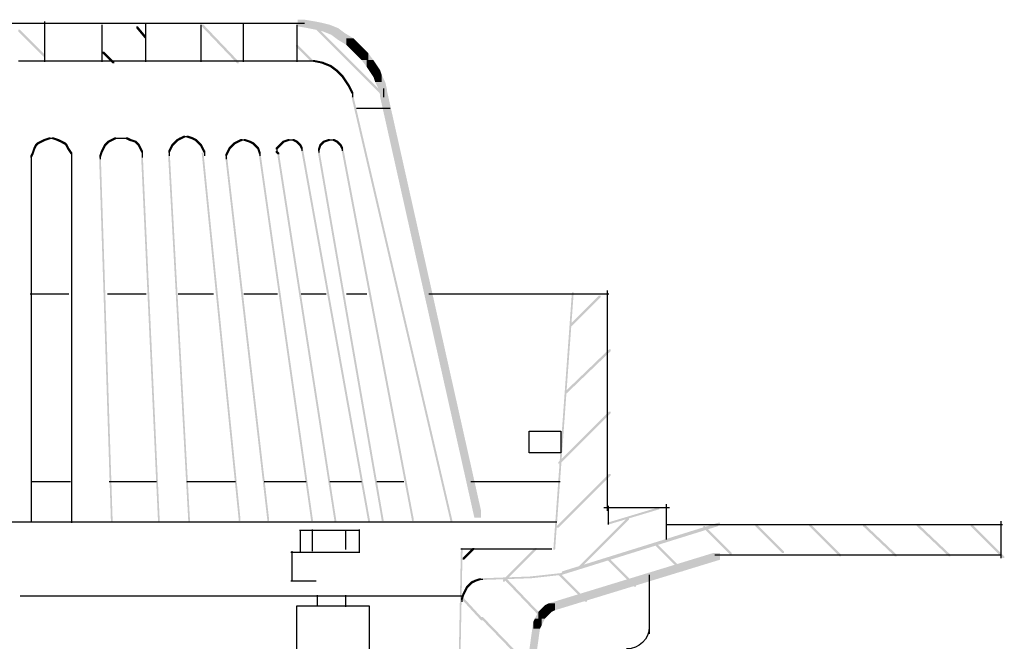
# Model space of a CAD drawing. Extents: x 14 to 166, y 131 to 267.
# Drawn here: x 116 to 166, y 151 to 182 of the extents above; entities that cross this region are included whole.
import ezdxf

# ---------------------------------------------------------------- set-up
doc = ezdxf.new("R2010")
doc.units = 0
doc.layers.add('LAYER_1', color=160, linetype='Continuous')

# ---------------------------------------------------------------- blocks, each defined once
blk = doc.blocks.new('AI9-BLK1')
at = {"layer": 'LAYER_1'}
h = blk.add_hatch(color=7, dxfattribs=at)
h.dxf.hatch_style = 2
h.paths.add_polyline_path([(36.618, 10.329), (36.703, 10.329), (38.058, 8.975), (38.058, 8.89), (37.973, 8.89), (36.618, 10.245)], is_closed=False)
h = blk.add_hatch(color=7, dxfattribs=at)
h.dxf.hatch_style = 2
h.paths.add_polyline_path([(39.328, 10.329), (39.412, 10.329), (40.936, 8.805), (40.936, 8.721), (40.852, 8.721), (39.328, 10.245)], is_closed=False)
h = blk.add_hatch(color=7, dxfattribs=at)
h.dxf.hatch_style = 2
h.paths.add_polyline_path([(42.037, 10.329), (42.122, 10.329), (43.73, 8.805), (43.73, 8.721), (43.645, 8.721), (42.037, 10.245)], is_closed=False)
h = blk.add_hatch(color=7, dxfattribs=at)
h.dxf.hatch_style = 2
h.paths.add_polyline_path([(44.746, 10.329), (44.831, 10.329), (46.439, 8.805), (46.439, 8.721), (46.355, 8.721), (44.746, 10.245)], is_closed=False)
h = blk.add_hatch(color=7, dxfattribs=at)
h.dxf.hatch_style = 2
h.paths.add_polyline_path([(47.456, 10.329), (47.54, 10.329), (49.149, 8.721), (49.149, 8.636), (49.064, 8.636), (47.456, 10.245)], is_closed=False)
at = {"layer": 'LAYER_1', "color": 7}
for p, q in [((34.756, 10.329), (49.064, 10.329)), ((34.586, 8.805), (48.98, 8.805))]:
    blk.add_line(p, q, dxfattribs=at)

msp = doc.modelspace()

# ---------------------------------------------------------------- hatches: boundary and pattern name
at = {"layer": 'LAYER_1'}
h = msp.add_hatch(color=7, dxfattribs=at)
h.dxf.hatch_style = 2
h.paths.add_polyline_path([(130.302, 182.033), (130.641, 182.033), (131.149, 181.949), (131.149, 181.61), (130.81, 181.61), (130.302, 181.695)], is_closed=False)
h = msp.add_hatch(color=7, dxfattribs=at)
h.dxf.hatch_style = 2
h.paths.add_polyline_path([(130.81, 181.949), (131.149, 181.949), (131.572, 181.864), (131.572, 181.525), (131.233, 181.525), (130.81, 181.61)], is_closed=False)
h = msp.add_hatch(color=7, dxfattribs=at)
h.dxf.hatch_style = 2
h.paths.add_polyline_path([(131.233, 181.864), (131.572, 181.864), (131.911, 181.779), (131.911, 181.441), (131.572, 181.441), (131.233, 181.525)], is_closed=False)
h = msp.add_hatch(color=7, dxfattribs=at)
h.dxf.hatch_style = 2
h.paths.add_polyline_path([(116.247, 181.525), (116.332, 181.525), (117.602, 180.255), (117.602, 180.171), (117.517, 180.171), (116.247, 181.441)], is_closed=False)
h = msp.add_hatch(color=7, dxfattribs=at)
h.dxf.hatch_style = 2
h.paths.add_polyline_path([(122.174, 181.695), (122.259, 181.695), (122.682, 181.187), (122.682, 181.102), (122.597, 181.102), (122.174, 181.61)], is_closed=False)
h = msp.add_hatch(color=7, dxfattribs=at)
h.dxf.hatch_style = 2
h.paths.add_polyline_path([(125.476, 181.779), (125.561, 181.779), (127.339, 179.917), (127.339, 179.832), (127.254, 179.832), (125.476, 181.695)], is_closed=False)
h = msp.add_hatch(color=7, dxfattribs=at)
h.dxf.hatch_style = 2
h.paths.add_polyline_path([(131.149, 181.695), (131.233, 181.695), (134.535, 178.393), (134.535, 178.308), (134.451, 178.308), (131.149, 181.61)], is_closed=False)
h = msp.add_hatch(color=7, dxfattribs=at)
h.dxf.hatch_style = 2
h.paths.add_polyline_path([(131.572, 181.779), (131.911, 181.779), (132.334, 181.61), (132.334, 181.271), (131.995, 181.271), (131.572, 181.441)], is_closed=False)
h = msp.add_hatch(color=7, dxfattribs=at)
h.dxf.hatch_style = 2
h.paths.add_polyline_path([(131.995, 181.61), (132.334, 181.61), (132.673, 181.356), (132.673, 181.017), (132.334, 181.017), (131.995, 181.271)], is_closed=False)
h = msp.add_hatch(color=7, dxfattribs=at)
h.dxf.hatch_style = 2
h.paths.add_polyline_path([(132.334, 181.356), (132.673, 181.356), (133.096, 181.102), (133.096, 180.763), (132.757, 180.763), (132.334, 181.017)], is_closed=False)
h = msp.add_hatch(color=7, dxfattribs=at)
h.dxf.hatch_style = 2
h.paths.add_polyline_path([(132.757, 181.102), (133.096, 181.102), (133.35, 180.848), (133.35, 180.509), (133.011, 180.509), (132.757, 180.763)], is_closed=False)
h = msp.add_hatch(color=7, dxfattribs=at)
h.dxf.hatch_style = 2
h.paths.add_polyline_path([(120.481, 180.425), (120.565, 180.425), (121.073, 179.917), (121.073, 179.832), (120.989, 179.832), (120.481, 180.34)], is_closed=False)
h = msp.add_hatch(color=7, dxfattribs=at)
h.dxf.hatch_style = 2
h.paths.add_polyline_path([(130.217, 180.763), (130.302, 180.763), (131.064, 180.001), (131.064, 179.917), (130.979, 179.917), (130.217, 180.679)], is_closed=False)
h = msp.add_hatch(color=7, dxfattribs=at)
h.dxf.hatch_style = 2
h.paths.add_polyline_path([(133.011, 180.848), (133.35, 180.848), (133.519, 180.679), (133.519, 180.34), (133.181, 180.34), (133.011, 180.509)], is_closed=False)
h = msp.add_hatch(color=7, dxfattribs=at)
h.dxf.hatch_style = 2
h.paths.add_polyline_path([(133.181, 180.679), (133.519, 180.679), (133.604, 180.594), (133.604, 180.255), (133.265, 180.255), (133.181, 180.34)], is_closed=False)
h = msp.add_hatch(color=7, dxfattribs=at)
h.dxf.hatch_style = 2
h.paths.add_polyline_path([(133.265, 180.594), (133.604, 180.594), (133.858, 180.34), (133.858, 180.001), (133.519, 180.001), (133.265, 180.255)], is_closed=False)
h = msp.add_hatch(color=7, dxfattribs=at)
h.dxf.hatch_style = 2
h.paths.add_polyline_path([(131.064, 180.001), (131.149, 180.001), (131.572, 179.917), (131.572, 179.832), (131.487, 179.832), (131.064, 179.917)], is_closed=False)
h = msp.add_hatch(color=7, dxfattribs=at)
h.dxf.hatch_style = 2
h.paths.add_polyline_path([(131.487, 179.917), (131.572, 179.917), (131.995, 179.747), (131.995, 179.663), (131.911, 179.663), (131.487, 179.832)], is_closed=False)
h = msp.add_hatch(color=7, dxfattribs=at)
h.dxf.hatch_style = 2
h.paths.add_polyline_path([(133.519, 180.34), (133.858, 180.34), (134.112, 180.001), (134.112, 179.663), (133.773, 179.663), (133.519, 180.001)], is_closed=False)
h = msp.add_hatch(color=7, dxfattribs=at)
h.dxf.hatch_style = 2
h.paths.add_polyline_path([(133.773, 180.001), (134.112, 180.001), (134.281, 179.747), (134.281, 179.409), (133.943, 179.409), (133.773, 179.663)], is_closed=False)
h = msp.add_hatch(color=7, dxfattribs=at)
h.dxf.hatch_style = 2
h.paths.add_polyline_path([(131.911, 179.747), (131.995, 179.747), (132.334, 179.493), (132.334, 179.409), (132.249, 179.409), (131.911, 179.663)], is_closed=False)
h = msp.add_hatch(color=7, dxfattribs=at)
h.dxf.hatch_style = 2
h.paths.add_polyline_path([(132.249, 179.493), (132.334, 179.493), (132.503, 179.324), (132.503, 179.239), (132.419, 179.239), (132.249, 179.409)], is_closed=False)
h = msp.add_hatch(color=7, dxfattribs=at)
h.dxf.hatch_style = 2
h.paths.add_polyline_path([(133.943, 179.747), (134.281, 179.747), (134.451, 179.493), (134.451, 179.155), (134.112, 179.155), (133.943, 179.409)], is_closed=False)
h = msp.add_hatch(color=7, dxfattribs=at)
h.dxf.hatch_style = 2
h.paths.add_polyline_path([(134.112, 179.493), (134.451, 179.493), (134.535, 179.239), (134.535, 178.901), (134.197, 178.901), (134.112, 179.155)], is_closed=False)
h = msp.add_hatch(color=7, dxfattribs=at)
h.dxf.hatch_style = 2
h.paths.add_polyline_path([(132.419, 179.324), (132.503, 179.324), (132.588, 179.239), (132.588, 179.155), (132.503, 179.155), (132.419, 179.239)], is_closed=False)
h = msp.add_hatch(color=7, dxfattribs=at)
h.dxf.hatch_style = 2
h.paths.add_polyline_path([(132.503, 179.239), (132.588, 179.239), (132.757, 178.985), (132.757, 178.901), (132.673, 178.901), (132.503, 179.155)], is_closed=False)
h = msp.add_hatch(color=7, dxfattribs=at)
h.dxf.hatch_style = 2
h.paths.add_polyline_path([(132.673, 178.985), (132.757, 178.985), (132.927, 178.731), (132.927, 178.647), (132.842, 178.647), (132.673, 178.901)], is_closed=False)
h = msp.add_hatch(color=7, dxfattribs=at)
h.dxf.hatch_style = 2
h.paths.add_polyline_path([(134.197, 179.239), (134.535, 179.239), (134.705, 178.901), (134.705, 178.562), (134.366, 178.562), (134.197, 178.901)], is_closed=False)
h = msp.add_hatch(color=7, dxfattribs=at)
h.dxf.hatch_style = 2
h.paths.add_polyline_path([(134.366, 178.901), (134.705, 178.901), (134.789, 178.562), (134.789, 178.223), (134.451, 178.223), (134.366, 178.562)], is_closed=False)
h = msp.add_hatch(color=7, dxfattribs=at)
h.dxf.hatch_style = 2
h.paths.add_polyline_path([(132.842, 178.731), (132.927, 178.731), (133.096, 178.393), (133.096, 178.308), (133.011, 178.308), (132.842, 178.647)], is_closed=False)
h = msp.add_hatch(color=7, dxfattribs=at)
h.dxf.hatch_style = 2
h.paths.add_polyline_path([(134.451, 178.477), (134.789, 178.477), (139.531, 157.311), (139.531, 156.972), (139.192, 156.972), (134.451, 178.139)], is_closed=False)
h = msp.add_hatch(color=7, dxfattribs=at)
h.dxf.hatch_style = 2
h.paths.add_polyline_path([(133.011, 178.223), (133.096, 178.223), (138.091, 156.803), (138.091, 156.718), (138.007, 156.718), (133.011, 178.139)], is_closed=False)
h = msp.add_hatch(color=7, dxfattribs=at)
h.dxf.hatch_style = 2
h.paths.add_polyline_path([(117.348, 175.937), (117.433, 175.937), (117.433, 175.853), (117.263, 175.768), (117.179, 175.768), (117.179, 175.853)], is_closed=False)
h = msp.add_hatch(color=7, dxfattribs=at)
h.dxf.hatch_style = 2
h.paths.add_polyline_path([(117.517, 176.022), (117.602, 176.022), (117.602, 175.937), (117.433, 175.853), (117.348, 175.853), (117.348, 175.937)], is_closed=False)
h = msp.add_hatch(color=7, dxfattribs=at)
h.dxf.hatch_style = 2
h.paths.add_polyline_path([(117.771, 176.107), (117.856, 176.107), (117.856, 176.022), (117.602, 175.937), (117.517, 175.937), (117.517, 176.022)], is_closed=False)
h = msp.add_hatch(color=7, dxfattribs=at)
h.dxf.hatch_style = 2
h.paths.add_polyline_path([(117.941, 176.107), (118.025, 176.107), (118.279, 176.022), (118.279, 175.937), (118.195, 175.937), (117.941, 176.022)], is_closed=False)
h = msp.add_hatch(color=7, dxfattribs=at)
h.dxf.hatch_style = 2
h.paths.add_polyline_path([(118.195, 176.022), (118.279, 176.022), (118.449, 175.937), (118.449, 175.853), (118.364, 175.853), (118.195, 175.937)], is_closed=False)
h = msp.add_hatch(color=7, dxfattribs=at)
h.dxf.hatch_style = 2
h.paths.add_polyline_path([(118.364, 175.937), (118.449, 175.937), (118.618, 175.853), (118.618, 175.768), (118.533, 175.768), (118.364, 175.853)], is_closed=False)
h = msp.add_hatch(color=7, dxfattribs=at)
h.dxf.hatch_style = 2
h.paths.add_polyline_path([(120.735, 175.937), (120.819, 175.937), (120.819, 175.853), (120.735, 175.768), (120.65, 175.768), (120.65, 175.853)], is_closed=False)
h = msp.add_hatch(color=7, dxfattribs=at)
h.dxf.hatch_style = 2
h.paths.add_polyline_path([(120.904, 176.022), (120.989, 176.022), (120.989, 175.937), (120.819, 175.853), (120.735, 175.853), (120.735, 175.937)], is_closed=False)
h = msp.add_hatch(color=7, dxfattribs=at)
h.dxf.hatch_style = 2
h.paths.add_polyline_path([(121.073, 176.107), (121.158, 176.107), (121.158, 176.022), (120.989, 175.937), (120.904, 175.937), (120.904, 176.022)], is_closed=False)
h = msp.add_hatch(color=7, dxfattribs=at)
h.dxf.hatch_style = 2
h.paths.add_polyline_path([(121.666, 176.107), (121.751, 176.107), (121.92, 176.022), (121.92, 175.937), (121.835, 175.937), (121.666, 176.022)], is_closed=False)
h = msp.add_hatch(color=7, dxfattribs=at)
h.dxf.hatch_style = 2
h.paths.add_polyline_path([(121.835, 176.022), (121.92, 176.022), (122.174, 175.937), (122.174, 175.853), (122.089, 175.853), (121.835, 175.937)], is_closed=False)
h = msp.add_hatch(color=7, dxfattribs=at)
h.dxf.hatch_style = 2
h.paths.add_polyline_path([(122.089, 175.937), (122.174, 175.937), (122.259, 175.853), (122.259, 175.768), (122.174, 175.768), (122.089, 175.853)], is_closed=False)
h = msp.add_hatch(color=7, dxfattribs=at)
h.dxf.hatch_style = 2
h.paths.add_polyline_path([(124.121, 175.937), (124.206, 175.937), (124.206, 175.853), (124.121, 175.768), (124.037, 175.768), (124.037, 175.853)], is_closed=False)
h = msp.add_hatch(color=7, dxfattribs=at)
h.dxf.hatch_style = 2
h.paths.add_polyline_path([(124.206, 176.022), (124.291, 176.022), (124.291, 175.937), (124.206, 175.853), (124.121, 175.853), (124.121, 175.937)], is_closed=False)
h = msp.add_hatch(color=7, dxfattribs=at)
h.dxf.hatch_style = 2
h.paths.add_polyline_path([(124.375, 176.107), (124.46, 176.107), (124.46, 176.022), (124.291, 175.937), (124.206, 175.937), (124.206, 176.022)], is_closed=False)
h = msp.add_hatch(color=7, dxfattribs=at)
h.dxf.hatch_style = 2
h.paths.add_polyline_path([(124.545, 176.191), (124.629, 176.191), (124.629, 176.107), (124.46, 176.022), (124.375, 176.022), (124.375, 176.107)], is_closed=False)
h = msp.add_hatch(color=7, dxfattribs=at)
h.dxf.hatch_style = 2
h.paths.add_polyline_path([(124.714, 176.191), (124.799, 176.191), (125.052, 176.107), (125.052, 176.022), (124.968, 176.022), (124.714, 176.107)], is_closed=False)
h = msp.add_hatch(color=7, dxfattribs=at)
h.dxf.hatch_style = 2
h.paths.add_polyline_path([(124.968, 176.107), (125.052, 176.107), (125.222, 176.022), (125.222, 175.937), (125.137, 175.937), (124.968, 176.022)], is_closed=False)
h = msp.add_hatch(color=7, dxfattribs=at)
h.dxf.hatch_style = 2
h.paths.add_polyline_path([(125.137, 176.022), (125.222, 176.022), (125.307, 175.937), (125.307, 175.853), (125.222, 175.853), (125.137, 175.937)], is_closed=False)
h = msp.add_hatch(color=7, dxfattribs=at)
h.dxf.hatch_style = 2
h.paths.add_polyline_path([(125.222, 175.937), (125.307, 175.937), (125.391, 175.853), (125.391, 175.768), (125.307, 175.768), (125.222, 175.853)], is_closed=False)
h = msp.add_hatch(color=7, dxfattribs=at)
h.dxf.hatch_style = 2
h.paths.add_polyline_path([(127.254, 175.937), (127.339, 175.937), (127.339, 175.853), (127.169, 175.768), (127.085, 175.768), (127.085, 175.853)], is_closed=False)
h = msp.add_hatch(color=7, dxfattribs=at)
h.dxf.hatch_style = 2
h.paths.add_polyline_path([(127.423, 176.022), (127.508, 176.022), (127.508, 175.937), (127.339, 175.853), (127.254, 175.853), (127.254, 175.937)], is_closed=False)
h = msp.add_hatch(color=7, dxfattribs=at)
h.dxf.hatch_style = 2
h.paths.add_polyline_path([(127.593, 176.022), (127.677, 176.022), (127.931, 175.937), (127.931, 175.853), (127.847, 175.853), (127.593, 175.937)], is_closed=False)
h = msp.add_hatch(color=7, dxfattribs=at)
h.dxf.hatch_style = 2
h.paths.add_polyline_path([(127.847, 175.937), (127.931, 175.937), (128.101, 175.853), (128.101, 175.768), (128.016, 175.768), (127.847, 175.853)], is_closed=False)
h = msp.add_hatch(color=7, dxfattribs=at)
h.dxf.hatch_style = 2
h.paths.add_polyline_path([(129.54, 175.937), (129.625, 175.937), (129.625, 175.853), (129.54, 175.768), (129.455, 175.768), (129.455, 175.853)], is_closed=False)
h = msp.add_hatch(color=7, dxfattribs=at)
h.dxf.hatch_style = 2
h.paths.add_polyline_path([(129.794, 176.022), (129.879, 176.022), (129.879, 175.937), (129.625, 175.853), (129.54, 175.853), (129.54, 175.937)], is_closed=False)
h = msp.add_hatch(color=7, dxfattribs=at)
h.dxf.hatch_style = 2
h.paths.add_polyline_path([(130.048, 176.022), (130.133, 176.022), (130.302, 175.937), (130.302, 175.853), (130.217, 175.853), (130.048, 175.937)], is_closed=False)
h = msp.add_hatch(color=7, dxfattribs=at)
h.dxf.hatch_style = 2
h.paths.add_polyline_path([(130.217, 175.937), (130.302, 175.937), (130.387, 175.853), (130.387, 175.768), (130.302, 175.768), (130.217, 175.853)], is_closed=False)
h = msp.add_hatch(color=7, dxfattribs=at)
h.dxf.hatch_style = 2
h.paths.add_polyline_path([(131.572, 175.937), (131.657, 175.937), (131.657, 175.853), (131.572, 175.768), (131.487, 175.768), (131.487, 175.853)], is_closed=False)
h = msp.add_hatch(color=7, dxfattribs=at)
h.dxf.hatch_style = 2
h.paths.add_polyline_path([(131.826, 176.022), (131.911, 176.022), (131.911, 175.937), (131.657, 175.853), (131.572, 175.853), (131.572, 175.937)], is_closed=False)
h = msp.add_hatch(color=7, dxfattribs=at)
h.dxf.hatch_style = 2
h.paths.add_polyline_path([(132.08, 176.022), (132.165, 176.022), (132.334, 175.937), (132.334, 175.853), (132.249, 175.853), (132.08, 175.937)], is_closed=False)
h = msp.add_hatch(color=7, dxfattribs=at)
h.dxf.hatch_style = 2
h.paths.add_polyline_path([(132.249, 175.937), (132.334, 175.937), (132.419, 175.853), (132.419, 175.768), (132.334, 175.768), (132.249, 175.853)], is_closed=False)
h = msp.add_hatch(color=7, dxfattribs=at)
h.dxf.hatch_style = 2
h.paths.add_polyline_path([(117.009, 175.599), (117.094, 175.599), (117.094, 175.514), (117.009, 175.26), (116.925, 175.26), (116.925, 175.345)], is_closed=False)
h = msp.add_hatch(color=7, dxfattribs=at)
h.dxf.hatch_style = 2
h.paths.add_polyline_path([(117.094, 175.768), (117.179, 175.768), (117.179, 175.683), (117.094, 175.514), (117.009, 175.514), (117.009, 175.599)], is_closed=False)
h = msp.add_hatch(color=7, dxfattribs=at)
h.dxf.hatch_style = 2
h.paths.add_polyline_path([(117.179, 175.853), (117.263, 175.853), (117.263, 175.768), (117.179, 175.683), (117.094, 175.683), (117.094, 175.768)], is_closed=False)
h = msp.add_hatch(color=7, dxfattribs=at)
h.dxf.hatch_style = 2
h.paths.add_polyline_path([(118.533, 175.853), (118.618, 175.853), (118.702, 175.768), (118.702, 175.683), (118.618, 175.683), (118.533, 175.768)], is_closed=False)
h = msp.add_hatch(color=7, dxfattribs=at)
h.dxf.hatch_style = 2
h.paths.add_polyline_path([(118.618, 175.768), (118.702, 175.768), (118.787, 175.599), (118.787, 175.514), (118.702, 175.514), (118.618, 175.683)], is_closed=False)
h = msp.add_hatch(color=7, dxfattribs=at)
h.dxf.hatch_style = 2
h.paths.add_polyline_path([(118.702, 175.599), (118.787, 175.599), (118.957, 175.345), (118.957, 175.26), (118.872, 175.26), (118.702, 175.514)], is_closed=False)
h = msp.add_hatch(color=7, dxfattribs=at)
h.dxf.hatch_style = 2
h.paths.add_polyline_path([(120.396, 175.429), (120.481, 175.429), (120.481, 175.345), (120.396, 175.091), (120.311, 175.091), (120.311, 175.175)], is_closed=False)
h = msp.add_hatch(color=7, dxfattribs=at)
h.dxf.hatch_style = 2
h.paths.add_polyline_path([(120.481, 175.599), (120.565, 175.599), (120.565, 175.514), (120.481, 175.345), (120.396, 175.345), (120.396, 175.429)], is_closed=False)
h = msp.add_hatch(color=7, dxfattribs=at)
h.dxf.hatch_style = 2
h.paths.add_polyline_path([(120.565, 175.768), (120.65, 175.768), (120.65, 175.683), (120.565, 175.514), (120.481, 175.514), (120.481, 175.599)], is_closed=False)
h = msp.add_hatch(color=7, dxfattribs=at)
h.dxf.hatch_style = 2
h.paths.add_polyline_path([(120.65, 175.853), (120.735, 175.853), (120.735, 175.768), (120.65, 175.683), (120.565, 175.683), (120.565, 175.768)], is_closed=False)
h = msp.add_hatch(color=7, dxfattribs=at)
h.dxf.hatch_style = 2
h.paths.add_polyline_path([(122.174, 175.853), (122.259, 175.853), (122.343, 175.768), (122.343, 175.683), (122.259, 175.683), (122.174, 175.768)], is_closed=False)
h = msp.add_hatch(color=7, dxfattribs=at)
h.dxf.hatch_style = 2
h.paths.add_polyline_path([(122.259, 175.768), (122.343, 175.768), (122.428, 175.599), (122.428, 175.514), (122.343, 175.514), (122.259, 175.683)], is_closed=False)
h = msp.add_hatch(color=7, dxfattribs=at)
h.dxf.hatch_style = 2
h.paths.add_polyline_path([(122.343, 175.599), (122.428, 175.599), (122.513, 175.429), (122.513, 175.345), (122.428, 175.345), (122.343, 175.514)], is_closed=False)
h = msp.add_hatch(color=7, dxfattribs=at)
h.dxf.hatch_style = 2
h.paths.add_polyline_path([(123.867, 175.599), (123.952, 175.599), (123.952, 175.514), (123.867, 175.345), (123.783, 175.345), (123.783, 175.429)], is_closed=False)
h = msp.add_hatch(color=7, dxfattribs=at)
h.dxf.hatch_style = 2
h.paths.add_polyline_path([(123.952, 175.768), (124.037, 175.768), (124.037, 175.683), (123.952, 175.514), (123.867, 175.514), (123.867, 175.599)], is_closed=False)
h = msp.add_hatch(color=7, dxfattribs=at)
h.dxf.hatch_style = 2
h.paths.add_polyline_path([(124.037, 175.853), (124.121, 175.853), (124.121, 175.768), (124.037, 175.683), (123.952, 175.683), (123.952, 175.768)], is_closed=False)
h = msp.add_hatch(color=7, dxfattribs=at)
h.dxf.hatch_style = 2
h.paths.add_polyline_path([(125.307, 175.853), (125.391, 175.853), (125.476, 175.768), (125.476, 175.683), (125.391, 175.683), (125.307, 175.768)], is_closed=False)
h = msp.add_hatch(color=7, dxfattribs=at)
h.dxf.hatch_style = 2
h.paths.add_polyline_path([(125.391, 175.768), (125.476, 175.768), (125.561, 175.599), (125.561, 175.514), (125.476, 175.514), (125.391, 175.683)], is_closed=False)
h = msp.add_hatch(color=7, dxfattribs=at)
h.dxf.hatch_style = 2
h.paths.add_polyline_path([(125.476, 175.599), (125.561, 175.599), (125.645, 175.429), (125.645, 175.345), (125.561, 175.345), (125.476, 175.514)], is_closed=False)
h = msp.add_hatch(color=7, dxfattribs=at)
h.dxf.hatch_style = 2
h.paths.add_polyline_path([(126.746, 175.429), (126.831, 175.429), (126.831, 175.345), (126.746, 175.175), (126.661, 175.175), (126.661, 175.26)], is_closed=False)
h = msp.add_hatch(color=7, dxfattribs=at)
h.dxf.hatch_style = 2
h.paths.add_polyline_path([(126.831, 175.599), (126.915, 175.599), (126.915, 175.514), (126.831, 175.345), (126.746, 175.345), (126.746, 175.429)], is_closed=False)
h = msp.add_hatch(color=7, dxfattribs=at)
h.dxf.hatch_style = 2
h.paths.add_polyline_path([(126.915, 175.683), (127, 175.683), (127, 175.599), (126.915, 175.514), (126.831, 175.514), (126.831, 175.599)], is_closed=False)
h = msp.add_hatch(color=7, dxfattribs=at)
h.dxf.hatch_style = 2
h.paths.add_polyline_path([(127, 175.768), (127.085, 175.768), (127.085, 175.683), (127, 175.599), (126.915, 175.599), (126.915, 175.683)], is_closed=False)
h = msp.add_hatch(color=7, dxfattribs=at)
h.dxf.hatch_style = 2
h.paths.add_polyline_path([(127.085, 175.853), (127.169, 175.853), (127.169, 175.768), (127.085, 175.683), (127, 175.683), (127, 175.768)], is_closed=False)
h = msp.add_hatch(color=7, dxfattribs=at)
h.dxf.hatch_style = 2
h.paths.add_polyline_path([(128.016, 175.853), (128.101, 175.853), (128.185, 175.768), (128.185, 175.683), (128.101, 175.683), (128.016, 175.768)], is_closed=False)
h = msp.add_hatch(color=7, dxfattribs=at)
h.dxf.hatch_style = 2
h.paths.add_polyline_path([(128.101, 175.768), (128.185, 175.768), (128.27, 175.683), (128.27, 175.599), (128.185, 175.599), (128.101, 175.683)], is_closed=False)
h = msp.add_hatch(color=7, dxfattribs=at)
h.dxf.hatch_style = 2
h.paths.add_polyline_path([(128.185, 175.683), (128.27, 175.683), (128.355, 175.599), (128.355, 175.514), (128.27, 175.514), (128.185, 175.599)], is_closed=False)
h = msp.add_hatch(color=7, dxfattribs=at)
h.dxf.hatch_style = 2
h.paths.add_polyline_path([(128.27, 175.599), (128.355, 175.599), (128.439, 175.345), (128.439, 175.26), (128.355, 175.26), (128.27, 175.514)], is_closed=False)
h = msp.add_hatch(color=7, dxfattribs=at)
h.dxf.hatch_style = 2
h.paths.add_polyline_path([(129.286, 175.683), (129.371, 175.683), (129.371, 175.599), (129.286, 175.514), (129.201, 175.514), (129.201, 175.599)], is_closed=False)
h = msp.add_hatch(color=7, dxfattribs=at)
h.dxf.hatch_style = 2
h.paths.add_polyline_path([(129.201, 175.429), (129.286, 175.429), (129.371, 175.345), (129.371, 175.26), (129.286, 175.26), (129.201, 175.345)], is_closed=False)
h = msp.add_hatch(color=7, dxfattribs=at)
h.dxf.hatch_style = 2
h.paths.add_polyline_path([(129.371, 175.768), (129.455, 175.768), (129.455, 175.683), (129.371, 175.599), (129.286, 175.599), (129.286, 175.683)], is_closed=False)
h = msp.add_hatch(color=7, dxfattribs=at)
h.dxf.hatch_style = 2
h.paths.add_polyline_path([(129.455, 175.853), (129.54, 175.853), (129.54, 175.768), (129.455, 175.683), (129.371, 175.683), (129.371, 175.768)], is_closed=False)
h = msp.add_hatch(color=7, dxfattribs=at)
h.dxf.hatch_style = 2
h.paths.add_polyline_path([(130.302, 175.853), (130.387, 175.853), (130.471, 175.768), (130.471, 175.683), (130.387, 175.683), (130.302, 175.768)], is_closed=False)
h = msp.add_hatch(color=7, dxfattribs=at)
h.dxf.hatch_style = 2
h.paths.add_polyline_path([(130.387, 175.768), (130.471, 175.768), (130.556, 175.599), (130.556, 175.514), (130.471, 175.514), (130.387, 175.683)], is_closed=False)
h = msp.add_hatch(color=7, dxfattribs=at)
h.dxf.hatch_style = 2
h.paths.add_polyline_path([(130.471, 175.599), (130.556, 175.599), (133.943, 156.803), (133.943, 156.718), (133.858, 156.718), (130.471, 175.514)], is_closed=False)
h = msp.add_hatch(color=7, dxfattribs=at)
h.dxf.hatch_style = 2
h.paths.add_polyline_path([(131.402, 175.768), (131.487, 175.768), (131.487, 175.683), (131.402, 175.429), (131.318, 175.429), (131.318, 175.514)], is_closed=False)
h = msp.add_hatch(color=7, dxfattribs=at)
h.dxf.hatch_style = 2
h.paths.add_polyline_path([(131.318, 175.429), (131.402, 175.429), (134.62, 156.887), (134.62, 156.803), (134.535, 156.803), (131.318, 175.345)], is_closed=False)
h = msp.add_hatch(color=7, dxfattribs=at)
h.dxf.hatch_style = 2
h.paths.add_polyline_path([(131.487, 175.853), (131.572, 175.853), (131.572, 175.768), (131.487, 175.683), (131.402, 175.683), (131.402, 175.768)], is_closed=False)
h = msp.add_hatch(color=7, dxfattribs=at)
h.dxf.hatch_style = 2
h.paths.add_polyline_path([(132.334, 175.853), (132.419, 175.853), (132.503, 175.768), (132.503, 175.683), (132.419, 175.683), (132.334, 175.768)], is_closed=False)
h = msp.add_hatch(color=7, dxfattribs=at)
h.dxf.hatch_style = 2
h.paths.add_polyline_path([(132.419, 175.768), (132.503, 175.768), (132.588, 175.599), (132.588, 175.514), (132.503, 175.514), (132.419, 175.683)], is_closed=False)
h = msp.add_hatch(color=7, dxfattribs=at)
h.dxf.hatch_style = 2
h.paths.add_polyline_path([(132.503, 175.599), (132.588, 175.599), (136.144, 156.887), (136.144, 156.803), (136.059, 156.803), (132.503, 175.514)], is_closed=False)
h = msp.add_hatch(color=7, dxfattribs=at)
h.dxf.hatch_style = 2
h.paths.add_polyline_path([(116.925, 175.345), (117.009, 175.345), (117.009, 175.26), (116.925, 175.091), (116.84, 175.091), (116.84, 175.175)], is_closed=False)
h = msp.add_hatch(color=7, dxfattribs=at)
h.dxf.hatch_style = 2
h.paths.add_polyline_path([(120.311, 175.091), (120.396, 175.091), (120.989, 156.803), (120.989, 156.718), (120.904, 156.718), (120.311, 175.006)], is_closed=False)
h = msp.add_hatch(color=7, dxfattribs=at)
h.dxf.hatch_style = 2
h.paths.add_polyline_path([(122.428, 175.091), (122.513, 175.091), (123.359, 156.803), (123.359, 156.718), (123.275, 156.718), (122.428, 175.006)], is_closed=False)
h = msp.add_hatch(color=7, dxfattribs=at)
h.dxf.hatch_style = 2
h.paths.add_polyline_path([(123.783, 175.26), (123.867, 175.26), (124.883, 156.803), (124.883, 156.718), (124.799, 156.718), (123.783, 175.175)], is_closed=False)
h = msp.add_hatch(color=7, dxfattribs=at)
h.dxf.hatch_style = 2
h.paths.add_polyline_path([(125.476, 175.345), (125.561, 175.345), (127.423, 156.887), (127.423, 156.803), (127.339, 156.803), (125.476, 175.26)], is_closed=False)
h = msp.add_hatch(color=7, dxfattribs=at)
h.dxf.hatch_style = 2
h.paths.add_polyline_path([(126.661, 175.175), (126.746, 175.175), (128.863, 156.887), (128.863, 156.803), (128.778, 156.803), (126.661, 175.091)], is_closed=False)
h = msp.add_hatch(color=7, dxfattribs=at)
h.dxf.hatch_style = 2
h.paths.add_polyline_path([(128.355, 175.26), (128.439, 175.26), (131.064, 156.887), (131.064, 156.803), (130.979, 156.803), (128.355, 175.175)], is_closed=False)
h = msp.add_hatch(color=7, dxfattribs=at)
h.dxf.hatch_style = 2
h.paths.add_polyline_path([(129.286, 175.26), (129.371, 175.26), (132.249, 156.803), (132.249, 156.718), (132.165, 156.718), (129.286, 175.175)], is_closed=False)
h = msp.add_hatch(color=7, dxfattribs=at)
h.dxf.hatch_style = 2
h.paths.add_polyline_path([(144.102, 168.317), (144.187, 168.317), (144.187, 168.233), (143.256, 155.363), (143.171, 155.363), (143.171, 155.448)], is_closed=False)
h = msp.add_hatch(color=7, dxfattribs=at)
h.dxf.hatch_style = 2
h.paths.add_polyline_path([(145.457, 168.148), (145.542, 168.148), (145.542, 168.063), (144.102, 166.624), (144.018, 166.624), (144.018, 166.709)], is_closed=False)
h = msp.add_hatch(color=7, dxfattribs=at)
h.dxf.hatch_style = 2
h.paths.add_polyline_path([(145.965, 165.439), (146.05, 165.439), (146.05, 165.354), (143.849, 163.237), (143.764, 163.237), (143.764, 163.322)], is_closed=False)
h = msp.add_hatch(color=7, dxfattribs=at)
h.dxf.hatch_style = 2
h.paths.add_polyline_path([(145.965, 162.306), (146.05, 162.306), (146.05, 162.221), (143.51, 159.681), (143.425, 159.681), (143.425, 159.766)], is_closed=False)
h = msp.add_hatch(color=7, dxfattribs=at)
h.dxf.hatch_style = 2
h.paths.add_polyline_path([(145.965, 159.173), (146.05, 159.173), (146.05, 159.089), (143.425, 156.464), (143.341, 156.464), (143.341, 156.549)], is_closed=False)
h = msp.add_hatch(color=7, dxfattribs=at)
h.dxf.hatch_style = 2
h.paths.add_polyline_path([(148.421, 157.48), (148.505, 157.48), (148.505, 157.395), (145.965, 156.633), (145.881, 156.633), (145.881, 156.718)], is_closed=False)
h = msp.add_hatch(color=7, dxfattribs=at)
h.dxf.hatch_style = 2
h.paths.add_polyline_path([(151.384, 156.633), (151.469, 156.633), (151.469, 156.549), (143.595, 154.093), (143.51, 154.093), (143.51, 154.178)], is_closed=False)
h = msp.add_hatch(color=7, dxfattribs=at)
h.dxf.hatch_style = 2
h.paths.add_polyline_path([(151.469, 156.718), (151.553, 156.718), (151.553, 156.633), (143.679, 154.178), (143.595, 154.178), (143.595, 154.263)], is_closed=False)
h = msp.add_hatch(color=7, dxfattribs=at)
h.dxf.hatch_style = 2
h.paths.add_polyline_path([(146.897, 156.972), (146.981, 156.972), (146.981, 156.887), (144.526, 154.432), (144.441, 154.432), (144.441, 154.517)], is_closed=False)
h = msp.add_hatch(color=7, dxfattribs=at)
h.dxf.hatch_style = 2
h.paths.add_polyline_path([(150.707, 156.549), (150.791, 156.549), (152.146, 155.194), (152.146, 155.109), (152.061, 155.109), (150.707, 156.464)], is_closed=False)
h = msp.add_hatch(color=7, dxfattribs=at)
h.dxf.hatch_style = 2
h.paths.add_polyline_path([(148.251, 155.702), (148.336, 155.702), (149.691, 154.347), (149.691, 154.263), (149.606, 154.263), (148.251, 155.617)], is_closed=False)
h = msp.add_hatch(color=7, dxfattribs=at)
h.dxf.hatch_style = 2
h.paths.add_polyline_path([(138.515, 155.448), (138.599, 155.448), (138.599, 155.363), (138.43, 146.643), (138.345, 146.643), (138.345, 146.727)], is_closed=False)
h = msp.add_hatch(color=7, dxfattribs=at)
h.dxf.hatch_style = 2
h.paths.add_polyline_path([(139.107, 155.448), (139.192, 155.448), (139.192, 155.363), (138.684, 154.855), (138.599, 154.855), (138.599, 154.94)], is_closed=False)
h = msp.add_hatch(color=7, dxfattribs=at)
h.dxf.hatch_style = 2
h.paths.add_polyline_path([(142.24, 155.448), (142.325, 155.448), (142.325, 155.363), (140.716, 153.755), (140.631, 153.755), (140.631, 153.839)], is_closed=False)
h = msp.add_hatch(color=7, dxfattribs=at)
h.dxf.hatch_style = 2
h.paths.add_polyline_path([(151.215, 155.194), (151.553, 155.194), (151.553, 154.855), (143.256, 152.315), (142.917, 152.315), (142.917, 152.654)], is_closed=False)
h = msp.add_hatch(color=7, dxfattribs=at)
h.dxf.hatch_style = 2
h.paths.add_polyline_path([(145.881, 154.94), (145.965, 154.94), (147.32, 153.585), (147.32, 153.501), (147.235, 153.501), (145.881, 154.855)], is_closed=False)
h = msp.add_hatch(color=7, dxfattribs=at)
h.dxf.hatch_style = 2
h.paths.add_polyline_path([(143.51, 154.178), (143.595, 154.178), (143.595, 154.093), (142.071, 153.924), (141.986, 153.924), (141.986, 154.009)], is_closed=False)
h = msp.add_hatch(color=7, dxfattribs=at)
h.dxf.hatch_style = 2
h.paths.add_polyline_path([(143.425, 154.178), (143.51, 154.178), (144.865, 152.823), (144.865, 152.739), (144.78, 152.739), (143.425, 154.093)], is_closed=False)
h = msp.add_hatch(color=7, dxfattribs=at)
h.dxf.hatch_style = 2
h.paths.add_polyline_path([(138.938, 153.67), (139.023, 153.67), (139.023, 153.585), (138.938, 153.501), (138.853, 153.501), (138.853, 153.585)], is_closed=False)
h = msp.add_hatch(color=7, dxfattribs=at)
h.dxf.hatch_style = 2
h.paths.add_polyline_path([(139.023, 153.755), (139.107, 153.755), (139.107, 153.67), (139.023, 153.585), (138.938, 153.585), (138.938, 153.67)], is_closed=False)
h = msp.add_hatch(color=7, dxfattribs=at)
h.dxf.hatch_style = 2
h.paths.add_polyline_path([(139.192, 153.839), (139.277, 153.839), (139.277, 153.755), (139.107, 153.67), (139.023, 153.67), (139.023, 153.755)], is_closed=False)
h = msp.add_hatch(color=7, dxfattribs=at)
h.dxf.hatch_style = 2
h.paths.add_polyline_path([(139.446, 153.924), (139.531, 153.924), (139.531, 153.839), (139.277, 153.755), (139.192, 153.755), (139.192, 153.839)], is_closed=False)
h = msp.add_hatch(color=7, dxfattribs=at)
h.dxf.hatch_style = 2
h.paths.add_polyline_path([(141.986, 154.009), (142.071, 154.009), (142.071, 153.924), (139.7, 153.839), (139.615, 153.839), (139.615, 153.924)], is_closed=False)
h = msp.add_hatch(color=7, dxfattribs=at)
h.dxf.hatch_style = 2
h.paths.add_polyline_path([(140.716, 153.924), (140.801, 153.924), (142.663, 151.977), (142.663, 151.892), (142.579, 151.892), (140.716, 153.839)], is_closed=False)
h = msp.add_hatch(color=7, dxfattribs=at)
h.dxf.hatch_style = 2
h.paths.add_polyline_path([(138.599, 153.162), (138.684, 153.162), (138.684, 153.077), (138.599, 152.823), (138.515, 152.823), (138.515, 152.908)], is_closed=False)
h = msp.add_hatch(color=7, dxfattribs=at)
h.dxf.hatch_style = 2
h.paths.add_polyline_path([(138.684, 153.331), (138.769, 153.331), (138.769, 153.247), (138.684, 153.077), (138.599, 153.077), (138.599, 153.162)], is_closed=False)
h = msp.add_hatch(color=7, dxfattribs=at)
h.dxf.hatch_style = 2
h.paths.add_polyline_path([(138.769, 153.501), (138.853, 153.501), (138.853, 153.416), (138.769, 153.247), (138.684, 153.247), (138.684, 153.331)], is_closed=False)
h = msp.add_hatch(color=7, dxfattribs=at)
h.dxf.hatch_style = 2
h.paths.add_polyline_path([(138.853, 153.585), (138.938, 153.585), (138.938, 153.501), (138.853, 153.416), (138.769, 153.416), (138.769, 153.501)], is_closed=False)
h = msp.add_hatch(color=7, dxfattribs=at)
h.dxf.hatch_style = 2
h.paths.add_polyline_path([(138.515, 152.993), (138.599, 152.993), (139.615, 151.892), (139.615, 151.807), (139.531, 151.807), (138.515, 152.908)], is_closed=False)
h = msp.add_hatch(color=7, dxfattribs=at)
h.dxf.hatch_style = 2
h.paths.add_polyline_path([(142.917, 152.654), (143.256, 152.654), (143.256, 152.315), (143.087, 152.231), (142.748, 152.231), (142.748, 152.569)], is_closed=False)
h = msp.add_hatch(color=7, dxfattribs=at)
h.dxf.hatch_style = 2
h.paths.add_polyline_path([(142.409, 152.231), (142.748, 152.231), (142.748, 151.892), (142.579, 151.553), (142.24, 151.553), (142.24, 151.892)], is_closed=False)
h = msp.add_hatch(color=7, dxfattribs=at)
h.dxf.hatch_style = 2
h.paths.add_polyline_path([(142.494, 152.315), (142.833, 152.315), (142.833, 151.977), (142.748, 151.892), (142.409, 151.892), (142.409, 152.231)], is_closed=False)
h = msp.add_hatch(color=7, dxfattribs=at)
h.dxf.hatch_style = 2
h.paths.add_polyline_path([(142.579, 152.4), (142.917, 152.4), (142.917, 152.061), (142.833, 151.977), (142.494, 151.977), (142.494, 152.315)], is_closed=False)
h = msp.add_hatch(color=7, dxfattribs=at)
h.dxf.hatch_style = 2
h.paths.add_polyline_path([(142.748, 152.569), (143.087, 152.569), (143.087, 152.231), (142.917, 152.061), (142.579, 152.061), (142.579, 152.4)], is_closed=False)
h = msp.add_hatch(color=7, dxfattribs=at)
h.dxf.hatch_style = 2
h.paths.add_polyline_path([(139.531, 151.977), (139.615, 151.977), (142.155, 149.352), (142.155, 149.267), (142.071, 149.267), (139.531, 151.892)], is_closed=False)
h = msp.add_hatch(color=7, dxfattribs=at)
h.dxf.hatch_style = 2
h.paths.add_polyline_path([(142.155, 151.723), (142.494, 151.723), (142.494, 151.384), (141.901, 147.151), (141.563, 147.151), (141.563, 147.489)], is_closed=False)
h = msp.add_hatch(color=7, dxfattribs=at)
h.dxf.hatch_style = 2
h.paths.add_polyline_path([(142.24, 151.892), (142.579, 151.892), (142.579, 151.553), (142.494, 151.384), (142.155, 151.384), (142.155, 151.723)], is_closed=False)

# ---------------------------------------------------------------- linework, layer by layer
at = {"layer": 'LAYER_1', "color": 7}
for p, q in [((102.87, 181.864), (130.387, 181.864)), ((117.56, 181.949), (117.56, 179.917)), ((122.64, 181.864), (122.64, 179.917)), ((127.55, 181.864), (127.55, 179.917)), ((130.048, 181.864), (130.641, 181.864)), ((120.438, 181.779), (120.438, 179.917)), ((125.434, 181.779), (125.434, 179.917)), ((130.26, 181.779), (130.26, 179.917)), ((116.247, 179.959), (130.895, 179.959)), ((130.81, 179.959), (131.149, 179.959)), ((133.054, 178.393), (133.054, 178.139)), ((134.62, 178.562), (134.62, 178.139)), ((133.265, 177.588), (134.959, 177.588)), ((117.771, 176.064), (117.941, 176.064)), ((117.856, 176.064), (118.025, 176.064)), ((121.073, 176.064), (121.412, 176.064)), ((121.327, 176.064), (121.497, 176.064)), ((121.412, 176.064), (121.581, 176.064)), ((121.497, 176.064), (121.751, 176.064)), ((124.545, 176.149), (124.714, 176.149)), ((124.629, 176.149), (124.799, 176.149)), ((127.423, 175.98), (127.593, 175.98)), ((127.508, 175.98), (127.677, 175.98)), ((129.794, 175.98), (129.963, 175.98)), ((129.879, 175.98), (130.133, 175.98)), ((131.826, 175.98), (131.995, 175.98)), ((131.911, 175.98), (132.165, 175.98)), ((122.47, 175.429), (122.47, 175.175)), ((123.825, 175.429), (123.825, 175.26)), ((125.603, 175.429), (125.603, 175.26)), ((129.244, 175.599), (129.244, 175.429)), ((129.244, 175.514), (129.244, 175.345)), ((130.514, 175.599), (130.514, 175.429)), ((131.36, 175.514), (131.36, 175.345)), ((132.546, 175.599), (132.546, 175.429)), ((116.882, 175.175), (116.882, 156.803)), ((118.914, 175.345), (118.914, 175.091)), ((118.914, 175.175), (118.914, 156.718)), ((120.354, 175.175), (120.354, 175.006)), ((122.47, 175.26), (122.47, 175.091)), ((123.825, 175.345), (123.825, 175.175)), ((123.825, 175.26), (123.825, 175.175)), ((125.603, 175.345), (125.603, 175.175)), ((125.603, 175.26), (125.603, 175.175)), ((126.704, 175.26), (126.704, 175.091)), ((126.704, 175.175), (126.704, 175.006)), ((128.397, 175.345), (128.397, 175.175)), ((116.84, 168.233), (118.787, 168.233)), ((120.735, 168.233), (122.682, 168.233)), ((124.291, 168.233), (126.069, 168.233)), ((127.593, 168.233), (129.286, 168.233)), ((130.471, 168.233), (131.741, 168.233)), ((132.757, 168.233), (133.773, 168.233)), ((136.906, 168.233), (145.965, 168.233)), ((145.881, 168.402), (145.881, 157.311)), ((116.925, 158.792), (118.872, 158.792)), ((120.819, 158.792), (123.19, 158.792)), ((124.714, 158.792), (127.169, 158.792)), ((128.609, 158.792), (130.725, 158.792)), ((131.911, 158.792), (133.519, 158.792)), ((134.281, 158.792), (135.636, 158.792)), ((139.023, 158.792), (143.51, 158.792)), ((148.844, 157.649), (148.844, 155.871)), ((145.711, 157.48), (149.013, 157.48)), ((145.923, 157.565), (145.923, 156.633)), ((81.449, 156.76), (143.341, 156.76)), ((148.844, 156.633), (151.553, 156.633)), ((165.693, 156.803), (165.693, 154.94)), ((130.387, 156.337), (133.435, 156.337)), ((130.429, 156.295), (130.429, 155.194)), ((131.022, 156.379), (131.022, 155.279)), ((132.715, 156.295), (132.715, 155.363)), ((133.392, 156.379), (133.392, 155.194)), ((129.963, 155.236), (133.265, 155.236)), ((130.006, 155.279), (130.006, 153.755)), ((130.387, 155.236), (133.435, 155.236)), ((138.515, 155.406), (143.087, 155.406)), ((129.963, 153.797), (131.233, 153.797)), ((139.446, 153.882), (139.615, 153.882)), ((147.997, 154.093), (147.997, 151.13)), ((116.332, 153.035), (138.599, 153.035)), ((131.276, 153.077), (131.276, 152.569)), ((132.715, 153.077), (132.715, 152.485)), ((138.557, 152.908), (138.557, 152.739))]:
    msp.add_line(p, q, dxfattribs=at)
for points in [[(141.944, 161.332), (143.552, 161.332), (143.552, 160.232), (141.944, 160.232)], [(130.26, 152.527), (133.9, 152.527), (133.9, 145.838), (130.26, 145.838)]]:
    msp.add_lwpolyline(points, close=True, dxfattribs=at)
msp.add_open_spline([(147.997, 151.469), (147.997, 150.861), (147.485, 150.368), (146.854, 150.368)], degree=3, dxfattribs=at)

# ---------------------------------------------------------------- block references
msp.add_blockref('AI9-BLK1', (116.713, 146.304), dxfattribs=at)

doc.saveas('drawing.dxf')
